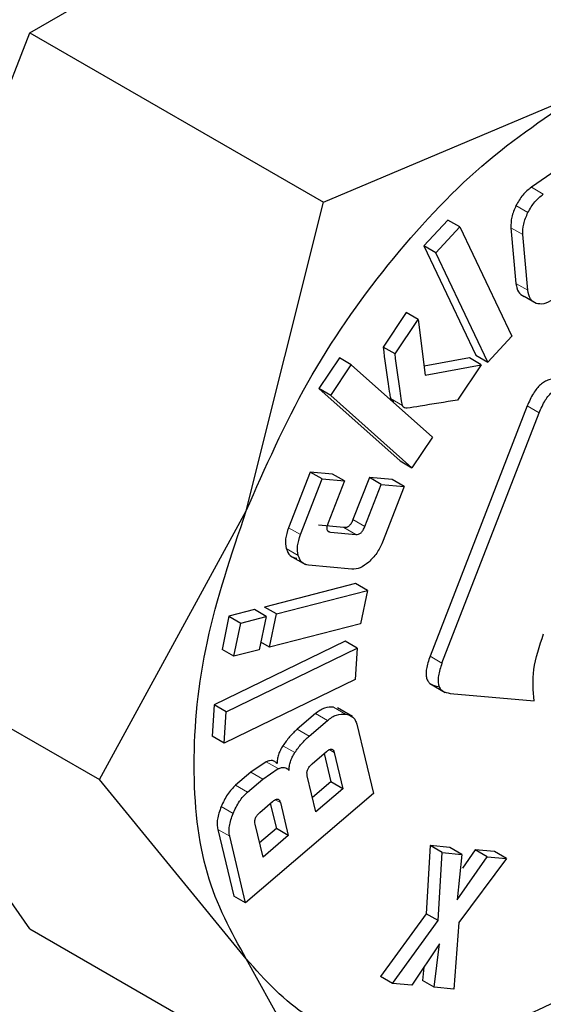
# Model space of a CAD drawing. Units: millimetres. Extents: x 0 to 210, y 0 to 297.
# Drawn here: x 188 to 189, y 93 to 94 of the extents above; entities that cross this region are included whole.
import ezdxf

# ---------------------------------------------------------------- set-up
doc = ezdxf.new("R2010")
doc.units = ezdxf.units.MM

msp = doc.modelspace()

# ---------------------------------------------------------------- linework, layer by layer
at = {"color": 7, "linetype": 'Continuous', "lineweight": 25}
for p, q in [((188.19845, 93.66774), (188.33113, 93.74434)), ((188.13211, 93.49676), (188.19845, 93.66774)), ((188.19845, 93.66774), (188.37236, 93.56734)), ((188.37236, 93.56734), (188.52557, 93.63209)), ((188.51691, 93.5911), (188.49537, 93.57622)), ((188.32655, 93.38451), (188.37236, 93.56734)), ((188.44596, 93.55675), (188.4317, 93.54143)), ((188.43877, 93.53734), (188.45303, 93.55267)), ((188.45303, 93.55267), (188.44596, 93.55675)), ((188.45303, 93.55267), (188.48381, 93.48795)), ((188.48329, 93.55221), (188.48625, 93.51925)), ((188.49332, 93.51516), (188.49036, 93.54813)), ((188.4317, 93.54143), (188.46248, 93.47671)), ((188.43877, 93.53734), (188.4317, 93.54143)), ((188.46956, 93.47263), (188.43877, 93.53734)), ((188.49815, 93.50743), (188.49108, 93.51152)), ((188.42134, 93.50193), (188.40761, 93.48152)), ((188.42841, 93.49785), (188.42134, 93.50193)), ((188.41468, 93.47744), (188.42841, 93.49785)), ((188.42841, 93.49785), (188.4326, 93.46491)), ((188.48381, 93.48795), (188.46956, 93.47263)), ((188.41468, 93.47744), (188.40761, 93.48152)), ((188.38174, 93.47507), (188.36954, 93.45694)), ((188.37661, 93.45286), (188.38881, 93.47099)), ((188.38881, 93.47099), (188.38174, 93.47507)), ((188.38881, 93.47099), (188.4369, 93.42815)), ((188.45868, 93.47509), (188.43193, 93.47017)), ((188.4326, 93.46491), (188.46575, 93.47101)), ((188.46575, 93.47101), (188.45169, 93.45011)), ((188.46575, 93.47101), (188.45868, 93.47509)), ((188.46248, 93.47671), (188.46956, 93.47263)), ((188.36954, 93.45694), (188.41762, 93.4141)), ((188.37661, 93.45286), (188.36954, 93.45694)), ((188.42469, 93.41002), (188.37661, 93.45286)), ((188.49293, 93.44667), (188.4354, 93.29838)), ((188.44247, 93.29429), (188.5, 93.44259)), ((188.4369, 93.42815), (188.42469, 93.41002)), ((188.41762, 93.4141), (188.42469, 93.41002)), ((188.36449, 93.40752), (188.35164, 93.37451)), ((188.37763, 93.40631), (188.36449, 93.40752)), ((188.37157, 93.40344), (188.36449, 93.40752)), ((188.35871, 93.37043), (188.37157, 93.40344)), ((188.37157, 93.40344), (188.3847, 93.40222)), ((188.3847, 93.40222), (188.37501, 93.37734)), ((188.3847, 93.40222), (188.37763, 93.40631)), ((188.39949, 93.40428), (188.3898, 93.3794)), ((188.41299, 93.40303), (188.39949, 93.40428)), ((188.40656, 93.4002), (188.39949, 93.40428)), ((188.42006, 93.39895), (188.41299, 93.40303)), ((188.39687, 93.37532), (188.40656, 93.4002)), ((188.40656, 93.4002), (188.42006, 93.39895)), ((188.42006, 93.39895), (188.4072, 93.36594)), ((188.23968, 93.22537), (188.32655, 93.38451)), ((188.38447, 93.37458), (188.36932, 93.37599)), ((188.37639, 93.3719), (188.39154, 93.3705)), ((188.3527, 93.35784), (188.36165, 93.35268)), ((188.38917, 93.34999), (188.36354, 93.35237)), ((188.39136, 93.34146), (188.33741, 93.32757)), ((188.34448, 93.32349), (188.39843, 93.33738)), ((188.39843, 93.33738), (188.39136, 93.34146)), ((188.39843, 93.33738), (188.39429, 93.31771)), ((188.06576, 93.32577), (188.23968, 93.22537)), ((188.3314, 93.32602), (188.3164, 93.32216)), ((188.33848, 93.32194), (188.3314, 93.32602)), ((188.34448, 93.32349), (188.33741, 93.32757)), ((188.3164, 93.32216), (188.31226, 93.30249)), ((188.3164, 93.32216), (188.32348, 93.31808)), ((188.32348, 93.31808), (188.33848, 93.32194)), ((188.33848, 93.32194), (188.33433, 93.30227)), ((188.34034, 93.30382), (188.34448, 93.32349)), ((188.31933, 93.29841), (188.32348, 93.31808)), ((188.39429, 93.31771), (188.34034, 93.30382)), ((188.3852, 93.30737), (188.30765, 93.26962)), ((188.31933, 93.29841), (188.31226, 93.30249)), ((188.31473, 93.26554), (188.39227, 93.30329)), ((188.33433, 93.30227), (188.31933, 93.29841)), ((188.34034, 93.30382), (188.33527, 93.30674)), ((188.39227, 93.30329), (188.3852, 93.30737)), ((188.39227, 93.30329), (188.39106, 93.28471)), ((188.39106, 93.28471), (188.31351, 93.24697)), ((188.43526, 93.28223), (188.44432, 93.277)), ((188.44737, 93.27643), (188.49705, 93.27198)), ((188.30765, 93.26962), (188.30644, 93.25105)), ((188.31473, 93.26554), (188.30765, 93.26962)), ((188.38949, 93.26266), (188.38054, 93.26782)), ((188.31351, 93.24697), (188.31473, 93.26554)), ((188.36758, 93.26442), (188.35684, 93.2552)), ((188.36391, 93.25112), (188.37465, 93.26034)), ((188.39202, 93.25815), (188.40184, 93.21713)), ((188.31351, 93.24697), (188.30644, 93.25105)), ((188.36556, 93.23468), (188.37404, 93.24195)), ((188.37273, 93.24083), (188.37676, 93.22403)), ((188.3787, 93.24136), (188.38383, 93.21995)), ((188.33848, 93.23592), (188.32938, 93.22978)), ((188.33645, 93.2257), (188.34555, 93.23184)), ((188.19845, 93.13699), (188.13211, 93.23138)), ((188.32938, 93.22978), (188.32031, 93.222)), ((188.36785, 93.20624), (188.36272, 93.22765)), ((188.32655, 93.11913), (188.23968, 93.22537)), ((188.32738, 93.21792), (188.33645, 93.2257)), ((188.37676, 93.22403), (188.36583, 93.21466)), ((188.38383, 93.21995), (188.37676, 93.22403)), ((188.40184, 93.21713), (188.32626, 93.15229)), ((188.38383, 93.21995), (188.36785, 93.20624)), ((188.33473, 93.20595), (188.34212, 93.2123)), ((188.34086, 93.21121), (188.34443, 93.1963)), ((188.34683, 93.2117), (188.3515, 93.19222)), ((188.33656, 93.1794), (188.33189, 93.19889)), ((188.30973, 93.19584), (188.31919, 93.15637)), ((188.32626, 93.15229), (188.3168, 93.19176)), ((188.34443, 93.1963), (188.33455, 93.18782)), ((188.3515, 93.19222), (188.33656, 93.1794)), ((188.3515, 93.19222), (188.34443, 93.1963)), ((188.43544, 93.18627), (188.43312, 93.14592)), ((188.4472, 93.18517), (188.43544, 93.18627)), ((188.44251, 93.18219), (188.43544, 93.18627)), ((188.45427, 93.18109), (188.4472, 93.18517)), ((188.44019, 93.14184), (188.44251, 93.18219)), ((188.44251, 93.18219), (188.45427, 93.18109)), ((188.45427, 93.18109), (188.45155, 93.15417)), ((188.45155, 93.15417), (188.46921, 93.17969)), ((188.46213, 93.18378), (188.45466, 93.17297)), ((188.47365, 93.1827), (188.46213, 93.18378)), ((188.46921, 93.17969), (188.46213, 93.18378)), ((188.46921, 93.17969), (188.48072, 93.17862)), ((188.48072, 93.17862), (188.47365, 93.1827)), ((188.48072, 93.17862), (188.45251, 93.14074)), ((188.32626, 93.15229), (188.31919, 93.15637)), ((188.43312, 93.14592), (188.4061, 93.10875)), ((188.44019, 93.14184), (188.43312, 93.14592)), ((188.41317, 93.10467), (188.44019, 93.14184)), ((188.45251, 93.14074), (188.4495, 93.10127)), ((188.19845, 93.13699), (188.37236, 93.03659)), ((188.44102, 93.12809), (188.42462, 93.1036)), ((188.43791, 93.10235), (188.44102, 93.12809)), ((188.37236, 93.03659), (188.32655, 93.11913)), ((188.43179, 93.11431), (188.43084, 93.10644)), ((188.41317, 93.10467), (188.4061, 93.10875)), ((188.42462, 93.1036), (188.41317, 93.10467)), ((188.43791, 93.10235), (188.43084, 93.10644)), ((188.4495, 93.10127), (188.43791, 93.10235))]:
    msp.add_line(p, q, dxfattribs=at)
at = {"color": 8, "linetype": 'Continuous', "lineweight": 18}
for p, q in [((188.50244, 93.57214), (188.49537, 93.57622)), ((188.49335, 93.56125), (188.48628, 93.56533)), ((188.49036, 93.54813), (188.48329, 93.55221)), ((188.49332, 93.51516), (188.48625, 93.51925)), ((188.41908, 93.44702), (188.41201, 93.4511)), ((188.5, 93.44259), (188.49293, 93.44667)), ((188.39687, 93.37532), (188.3898, 93.3794)), ((188.35871, 93.37043), (188.35164, 93.37451)), ((188.37639, 93.3719), (188.37455, 93.37297)), ((188.39154, 93.3705), (188.38447, 93.37458)), ((188.35739, 93.35808), (188.35032, 93.36216)), ((188.44247, 93.29429), (188.4354, 93.29838)), ((188.38537, 93.26421), (188.37829, 93.2683)), ((188.37465, 93.26034), (188.36758, 93.26442)), ((188.36391, 93.25112), (188.35684, 93.2552)), ((188.35541, 93.24137), (188.34834, 93.24545)), ((188.3757, 93.2431), (188.3787, 93.24136)), ((188.34555, 93.23184), (188.33848, 93.23592)), ((188.33645, 93.2257), (188.32938, 93.22978)), ((188.32738, 93.21792), (188.32031, 93.222)), ((188.31881, 93.20525), (188.31174, 93.20933)), ((188.34683, 93.2117), (188.3438, 93.21345)), ((188.3168, 93.19176), (188.30973, 93.19584))]:
    msp.add_line(p, q, dxfattribs=at)
for points, knots in [([(189.89722, 95.52171), (189.91308, 95.4922), (189.96441, 95.39665), (190.02347, 95.20836), (190.06884, 94.96006), (190.08307, 94.69441), (190.06868, 94.41239), (190.02416, 94.11172), (189.95379, 93.81962), (189.86565, 93.54516), (189.76675, 93.29263), (189.65041, 93.04129), (189.51721, 92.79398), (189.36964, 92.55499), (189.21014, 92.32856), (189.04091, 92.11668), (188.84729, 91.90302), (188.62951, 91.69655), (188.3914, 91.50576), (188.23256, 91.40759), (188.15435, 91.35925)], [0, 0, 0, 0, 0.028804, 0.093256, 0.155945, 0.216747, 0.277553, 0.340242, 0.404689, 0.455077, 0.505459, 0.556919, 0.608373, 0.659833, 0.711287, 0.761675, 0.812057, 0.876509, 0.939197, 1, 1, 1, 1]), ([(189.76836, 95.27367), (189.77095, 95.26867), (189.80493, 95.20299), (189.84807, 95.05553), (189.89009, 94.83137), (189.90275, 94.59031), (189.88977, 94.33471), (189.8494, 94.06213), (189.78561, 93.79733), (189.70571, 93.54852), (189.61605, 93.31959), (189.51059, 93.09174), (189.38984, 92.86756), (189.25606, 92.65089), (189.11148, 92.44563), (188.95805, 92.25355), (188.78253, 92.05986), (188.58511, 91.87269), (188.36925, 91.69972), (188.22525, 91.61073), (188.15435, 91.56691)], [0, 0, 0, 0, 0.005444, 0.071442, 0.135639, 0.197907, 0.260171, 0.324368, 0.390371, 0.441965, 0.493564, 0.546256, 0.598954, 0.651646, 0.704343, 0.755937, 0.807537, 0.873534, 0.937733, 1, 1, 1, 1])]:
    msp.add_open_spline(points, degree=3, knots=knots, dxfattribs=at)
at = {"color": 7, "linetype": 'Continuous', "lineweight": 25}
for points in [[(188.32657, 93.3845), (188.33792, 93.41024), (188.36061, 93.46173), (188.40953, 93.53183), (188.46538, 93.59206), (188.50551, 93.61873), (188.52558, 93.63206)], [(188.32657, 93.11914), (188.31786, 93.13505), (188.30042, 93.16687), (188.29348, 93.23271), (188.30042, 93.30657), (188.31786, 93.35852), (188.32657, 93.3845)], [(188.52558, 93.10135), (188.50551, 93.09152), (188.46538, 93.07185), (188.40953, 93.06759), (188.36061, 93.08122), (188.33792, 93.1065), (188.32657, 93.11914)]]:
    msp.add_open_spline(points, degree=3, dxfattribs=at)
for points, knots in [([(188.49537, 93.57622), (188.4936, 93.5748), (188.49005, 93.57198), (188.48754, 93.56754), (188.48628, 93.56533)], [0, 0, 0, 0, 0.500466, 1, 1, 1, 1]), ([(188.49335, 93.56125), (188.49461, 93.56346), (188.49713, 93.56789), (188.50067, 93.57072), (188.50244, 93.57214)], [0, 0, 0, 0, 0.499534, 1, 1, 1, 1]), ([(188.48628, 93.56533), (188.48527, 93.56302), (188.48327, 93.55841), (188.48328, 93.55428), (188.48329, 93.55221)], [0, 0, 0, 0, 0.502138, 1, 1, 1, 1]), ([(188.49036, 93.54813), (188.49036, 93.55019), (188.49034, 93.55433), (188.49234, 93.55893), (188.49335, 93.56125)], [0, 0, 0, 0, 0.497862, 1, 1, 1, 1]), ([(188.48625, 93.51925), (188.48658, 93.51739), (188.48725, 93.51369), (188.48981, 93.51224), (188.49108, 93.51152)], [0, 0, 0, 0, 0.501968, 1, 1, 1, 1]), ([(188.49815, 93.50743), (188.49688, 93.50816), (188.49432, 93.50961), (188.49365, 93.51331), (188.49332, 93.51516)], [0, 0, 0, 0, 0.498032, 1, 1, 1, 1]), ([(188.50803, 93.50971), (188.50623, 93.50865), (188.50262, 93.50653), (188.49964, 93.50713), (188.49815, 93.50743)], [0, 0, 0, 0, 0.501962, 1, 1, 1, 1]), ([(188.40761, 93.48152), (188.40858, 93.47423), (188.40982, 93.46492), (188.41129, 93.45513), (188.41175, 93.45226), (188.41194, 93.4514), (188.41201, 93.4511)], [0, 0, 0, 0, 0.713941, 0.910421, 0.968559, 1, 1, 1, 1]), ([(188.41908, 93.44702), (188.41901, 93.44732), (188.41882, 93.44818), (188.41836, 93.45105), (188.41689, 93.46084), (188.41565, 93.47014), (188.41468, 93.47744)], [0, 0, 0, 0, 0.031441, 0.089579, 0.286059, 1, 1, 1, 1]), ([(188.51107, 93.46275), (188.50932, 93.46275), (188.50681, 93.46276), (188.50321, 93.46109), (188.50079, 93.45934), (188.49852, 93.45697), (188.49557, 93.45283), (188.49402, 93.44921), (188.49293, 93.44667)], [0, 0, 0, 0, 0.270952, 0.387889, 0.498997, 0.609454, 0.726357, 1, 1, 1, 1]), ([(188.5, 93.44259), (188.50109, 93.44513), (188.50264, 93.44875), (188.5056, 93.45289), (188.50786, 93.45525), (188.51029, 93.45701), (188.51388, 93.45868), (188.51639, 93.45867), (188.51814, 93.45867)], [0, 0, 0, 0, 0.273643, 0.390546, 0.501003, 0.612111, 0.729048, 1, 1, 1, 1]), ([(188.41201, 93.4511), (188.41221, 93.45067), (188.41261, 93.44978), (188.41347, 93.44958), (188.41391, 93.44948)], [0, 0, 0, 0, 0.490893, 1, 1, 1, 1]), ([(188.45169, 93.45011), (188.44431, 93.44896), (188.43437, 93.44739), (188.42404, 93.44553), (188.42126, 93.44541), (188.42098, 93.4454)], [0, 0, 0, 0, 0.719904, 0.971155, 1, 1, 1, 1]), ([(188.42098, 93.4454), (188.42054, 93.4455), (188.41968, 93.4457), (188.41928, 93.44658), (188.41908, 93.44702)], [0, 0, 0, 0, 0.509107, 1, 1, 1, 1]), ([(188.3898, 93.3794), (188.38948, 93.37864), (188.38901, 93.37756), (188.38814, 93.37632), (188.38748, 93.37561), (188.38677, 93.37508), (188.38572, 93.37458), (188.38498, 93.37458), (188.38447, 93.37458)], [0, 0, 0, 0, 0.277006, 0.394833, 0.505357, 0.615088, 0.730669, 1, 1, 1, 1]), ([(187.89895, 93.37479), (187.89336, 93.31658), (187.88217, 93.20014), (187.92653, 93.06462), (188.0112, 92.97751), (188.13066, 92.95316), (188.25019, 92.97782), (188.32383, 93.03069), (188.35002, 93.04949)], [0, 0, 0, 0, 0.180093, 0.360253, 0.540318, 0.720421, 0.900595, 1, 1, 1, 1]), ([(188.35164, 93.37451), (188.3509, 93.37223), (188.34941, 93.36767), (188.35002, 93.364), (188.35032, 93.36216)], [0, 0, 0, 0, 0.4998847, 1, 1, 1, 1]), ([(188.37501, 93.37734), (188.37474, 93.37658), (188.37436, 93.37548), (188.37424, 93.37417), (188.37432, 93.37339), (188.37459, 93.37277), (188.37521, 93.37212), (188.3759, 93.37199), (188.37639, 93.3719)], [0, 0, 0, 0, 0.275719, 0.393167, 0.503554, 0.613415, 0.729373, 1, 1, 1, 1]), ([(188.39154, 93.3705), (188.39205, 93.3705), (188.39279, 93.3705), (188.39384, 93.37099), (188.39455, 93.37152), (188.39521, 93.37223), (188.39608, 93.37347), (188.39655, 93.37456), (188.39687, 93.37532)], [0, 0, 0, 0, 0.269331, 0.384912, 0.494643, 0.605167, 0.722994, 1, 1, 1, 1]), ([(188.35739, 93.35808), (188.35709, 93.35991), (188.35648, 93.36359), (188.35797, 93.36815), (188.35871, 93.37043)], [0, 0, 0, 0, 0.5001153, 1, 1, 1, 1]), ([(188.4072, 93.36594), (188.40618, 93.36368), (188.40415, 93.35917), (188.40084, 93.35585), (188.39919, 93.3542)], [0, 0, 0, 0, 0.501834, 1, 1, 1, 1]), ([(188.35032, 93.36216), (188.35093, 93.3606), (188.35215, 93.35749), (188.35503, 93.3568), (188.35646, 93.35645)], [0, 0, 0, 0, 0.500248, 1, 1, 1, 1]), ([(188.36354, 93.35237), (188.3621, 93.35271), (188.35922, 93.35341), (188.358, 93.35652), (188.35739, 93.35808)], [0, 0, 0, 0, 0.499752, 1, 1, 1, 1]), ([(188.39919, 93.3542), (188.39745, 93.35286), (188.39397, 93.35018), (188.39078, 93.35006), (188.38917, 93.34999)], [0, 0, 0, 0, 0.4981602, 1, 1, 1, 1]), ([(188.49705, 93.27198), (188.49649, 93.278), (188.49536, 93.29012), (188.50018, 93.30448), (188.50262, 93.31172)], [0, 0, 0, 0, 0.4958731, 1, 1, 1, 1]), ([(188.4354, 93.29838), (188.43453, 93.29586), (188.4333, 93.29226), (188.43297, 93.28796), (188.4333, 93.2854), (188.43423, 93.28336), (188.43633, 93.28123), (188.43867, 93.2808), (188.4403, 93.28051)], [0, 0, 0, 0, 0.272546, 0.389243, 0.499514, 0.609857, 0.726757, 1, 1, 1, 1]), ([(188.44247, 93.29429), (188.4416, 93.29178), (188.44037, 93.28818), (188.44004, 93.28388), (188.44037, 93.28131), (188.4413, 93.27928), (188.4434, 93.27714), (188.44574, 93.27672), (188.44737, 93.27643)], [0, 0, 0, 0, 0.272546, 0.389243, 0.499514, 0.609857, 0.726757, 1, 1, 1, 1]), ([(188.37829, 93.2683), (188.37655, 93.2683), (188.37399, 93.26831), (188.37023, 93.2665), (188.36846, 93.26511), (188.36758, 93.26442)], [0, 0, 0, 0, 0.519013, 0.759313, 1, 1, 1, 1]), ([(188.37465, 93.26034), (188.37553, 93.26103), (188.3773, 93.26241), (188.38107, 93.26423), (188.38362, 93.26422), (188.38537, 93.26421)], [0, 0, 0, 0, 0.240687, 0.480987, 1, 1, 1, 1]), ([(188.38537, 93.26421), (188.38694, 93.2638), (188.38923, 93.2632), (188.39123, 93.26066), (188.39175, 93.25899), (188.39202, 93.25815)], [0, 0, 0, 0, 0.517827, 0.75843, 1, 1, 1, 1]), ([(188.35684, 93.2552), (188.35526, 93.25376), (188.35219, 93.25094), (188.3496, 93.24725), (188.34834, 93.24545)], [0, 0, 0, 0, 0.511121, 1, 1, 1, 1]), ([(188.35541, 93.24137), (188.35667, 93.24317), (188.35926, 93.24686), (188.36234, 93.24968), (188.36391, 93.25112)], [0, 0, 0, 0, 0.488879, 1, 1, 1, 1]), ([(188.34834, 93.24545), (188.3478, 93.24455), (188.34674, 93.24281), (188.34563, 93.24006), (188.34495, 93.23735), (188.3449, 93.23569), (188.34487, 93.23485)], [0, 0, 0, 0, 0.260693, 0.505486, 0.747425, 1, 1, 1, 1]), ([(188.35194, 93.23077), (188.35197, 93.23161), (188.35202, 93.23327), (188.3527, 93.23598), (188.35382, 93.23873), (188.35487, 93.24047), (188.35541, 93.24137)], [0, 0, 0, 0, 0.252575, 0.494514, 0.739307, 1, 1, 1, 1]), ([(188.37404, 93.24195), (188.3746, 93.2424), (188.37541, 93.24303), (188.37645, 93.24341), (188.37709, 93.24345), (188.37765, 93.24326), (188.37829, 93.24267), (188.37853, 93.2419), (188.3787, 93.24136)], [0, 0, 0, 0, 0.273177, 0.389879, 0.5, 0.610121, 0.726823, 1, 1, 1, 1]), ([(188.34487, 93.23485), (188.34447, 93.23528), (188.3437, 93.2361), (188.34216, 93.23667), (188.34041, 93.23667), (188.33913, 93.23617), (188.33848, 93.23592)], [0, 0, 0, 0, 0.2636959, 0.5091744, 0.7498728, 1, 1, 1, 1]), ([(188.34555, 93.23184), (188.3462, 93.23209), (188.34748, 93.23259), (188.34924, 93.23259), (188.35077, 93.23202), (188.35154, 93.23119), (188.35194, 93.23077)], [0, 0, 0, 0, 0.250127, 0.490826, 0.736304, 1, 1, 1, 1]), ([(188.36272, 93.22765), (188.36262, 93.22825), (188.36247, 93.2291), (188.36266, 93.2304), (188.36295, 93.23132), (188.36339, 93.23221), (188.36423, 93.23344), (188.36501, 93.23417), (188.36556, 93.23468)], [0, 0, 0, 0, 0.273177, 0.389879, 0.5, 0.610121, 0.726823, 1, 1, 1, 1]), ([(188.32031, 93.222), (188.31946, 93.22121), (188.31775, 93.21961), (188.31456, 93.21545), (188.31289, 93.21182), (188.31174, 93.20933)], [0, 0, 0, 0, 0.239965, 0.480018, 1, 1, 1, 1]), ([(188.31881, 93.20525), (188.31996, 93.20774), (188.32163, 93.21137), (188.32482, 93.21553), (188.32653, 93.21712), (188.32738, 93.21792)], [0, 0, 0, 0, 0.519982, 0.760035, 1, 1, 1, 1]), ([(188.31174, 93.20933), (188.31086, 93.20681), (188.30958, 93.20313), (188.30926, 93.19861), (188.30958, 93.19676), (188.30973, 93.19584)], [0, 0, 0, 0, 0.519982, 0.760035, 1, 1, 1, 1]), ([(188.34212, 93.2123), (188.34269, 93.21275), (188.34351, 93.21339), (188.34456, 93.21377), (188.34521, 93.21381), (188.34577, 93.21362), (188.34642, 93.21303), (188.34666, 93.21225), (188.34683, 93.2117)], [0, 0, 0, 0, 0.273177, 0.389879, 0.5, 0.610121, 0.726823, 1, 1, 1, 1]), ([(188.3168, 93.19176), (188.31665, 93.19268), (188.31633, 93.19453), (188.31665, 93.19905), (188.31793, 93.20273), (188.31881, 93.20525)], [0, 0, 0, 0, 0.239965, 0.480018, 1, 1, 1, 1]), ([(188.33189, 93.19889), (188.33179, 93.19949), (188.33164, 93.20034), (188.33183, 93.20166), (188.33212, 93.20258), (188.33256, 93.20348), (188.33339, 93.20471), (188.33418, 93.20544), (188.33473, 93.20595)], [0, 0, 0, 0, 0.274468, 0.391548, 0.501804, 0.611792, 0.728116, 1, 1, 1, 1])]:
    msp.add_open_spline(points, degree=3, knots=knots, dxfattribs=at)

doc.saveas('drawing.dxf')
